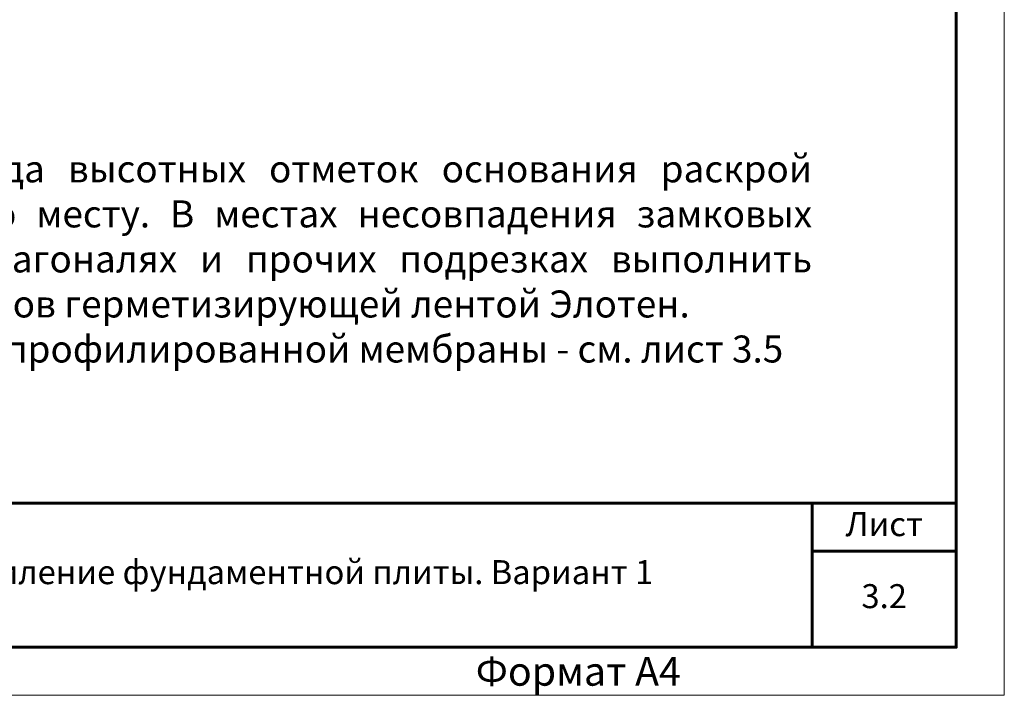
# Model space of a CAD drawing. Units: millimetres. Extents: x -4006 to 29104, y -22143 to -6652.
# Drawn here: x 14665 to 15485, y -12298 to -11735 of the extents above; entities that cross this region are included whole.
import ezdxf

# ---------------------------------------------------------------- set-up
doc = ezdxf.new("R2010")
doc.units = ezdxf.units.MM
doc.layers.get('0').update_dxf_attribs({"lineweight": 9})
for name, color, linetype, lineweight in [('Внутренняя рамка', 7, 'Continuous', 60), ('Граница чертежа на печать', 7, 'Continuous', 15), ('Текст', 7, 'Continuous', 15)]:
    doc.layers.add(name, color=color, linetype=linetype, lineweight=lineweight)
doc.styles.add('GOST-2.304_Type-B', font='txt')
doc.styles.add('GOST-2.304_Type-B_shrink', font='txt', dxfattribs={"width": 0.8})

# ---------------------------------------------------------------- blocks, each defined once
blk = doc.blocks.new('*T94')
at = {"layer": 'Граница чертежа на печать', "color": 0, "linetype": 'Continuous', "lineweight": 60, "transparency": 16777216}
for p, q in [((0, 0), (1480, 0)), ((0, 0), (0, -120)), ((80, 0), (80, -120)), ((160, 0), (160, -120)), ((240, 0), (240, -120)), ((320, 0), (320, -120)), ((440, 0), (440, -120)), ((520, 0), (520, -120)), ((1360, 0), (1360, -120)), ((1480, 0), (1480, -120)), ((1360, -40), (1480, -40)), ((0, -80), (520, -80)), ((0, -120), (1480, -120))]:
    blk.add_line(p, q, dxfattribs=at)
at = {"layer": 'Граница чертежа на печать', "color": 0, "linetype": 'Continuous', "transparency": 16777216}
blk.add_line((0, -40), (520, -40), dxfattribs=at)
at = {"layer": 'Граница чертежа на печать', "color": 0, "linetype": 'Continuous', "transparency": 16777216, "char_height": 20, "attachment_point": 5}
for s, insert, width, style in [('Лист', (1420, -20), 104, 'GOST-2.304_Type-B'), ('Усиление фундаментной плиты. Вариант 1', (940, -60), 824, 'GOST-2.304_Type-B'), ('№ док.', (280, -100), 72, 'GOST-2.304_Type-B_shrink'), ('3.2', (1420, -80), 104, 'GOST-2.304_Type-B'), ('Изм.', (40, -100), 64, 'GOST-2.304_Type-B'), ('Кол.уч.', (120, -100), 72, 'GOST-2.304_Type-B_shrink'), ('Лист', (200, -100), 64, 'GOST-2.304_Type-B'), ('Подп.', (380, -100), 104, 'GOST-2.304_Type-B'), ('Дата', (480, -100), 64, 'GOST-2.304_Type-B_shrink')]:
    blk.add_mtext(s, dxfattribs=dict(at, insert=insert, width=width, style=style))

msp = doc.modelspace()

# ---------------------------------------------------------------- linework, layer by layer
at = {"layer": 'Внутренняя рамка'}
msp.add_lwpolyline([(13964.638, -12258.107), (13964.638, -9962.107), (15444.638, -9962.107), (15444.638, -12258.107), (13964.638, -12258.107)], dxfattribs=at)
at = {"layer": 'Граница чертежа на печать'}
msp.add_lwpolyline([(13804.638, -12298.107), (13804.638, -9922.107), (15484.638, -9922.107), (15484.638, -12298.107), (13804.638, -12298.107)], dxfattribs=at)

# ---------------------------------------------------------------- block references
msp.add_blockref('*T94', (13964.638, -12138.107))

# ---------------------------------------------------------------- texts
at = {"style": 'GOST-2.304_Type-B'}
msp.add_text('Формат A4', height=24, dxfattribs=at).set_placement((15044.638, -12290.107))
at = {"layer": 'Текст', "insert": (14089.638, -11848.381), "char_height": 22.5, "attachment_point": 1, "style": 'GOST-2.304_Type-B'}
msp.add_mtext_dynamic_manual_height_columns('\\A1;\\pxi-2,l2,qj,t4;*^IНа сложных участках перепада высотных отметок основания раскрой мембраны Тефонд выполнять по месту. В местах несовпадения замковых частей мембраны на торцах, диагоналях и прочих подрезках выполнить нахлест полотнищ и проклейку швов герметизирующей лентой Элотен.\\P*^IТорцевое соединение полотен профилированной мембраны - см. лист 3.5', width=1235, gutter_width=111.415, heights=[289.726], dxfattribs=at)

doc.saveas('drawing.dxf')
